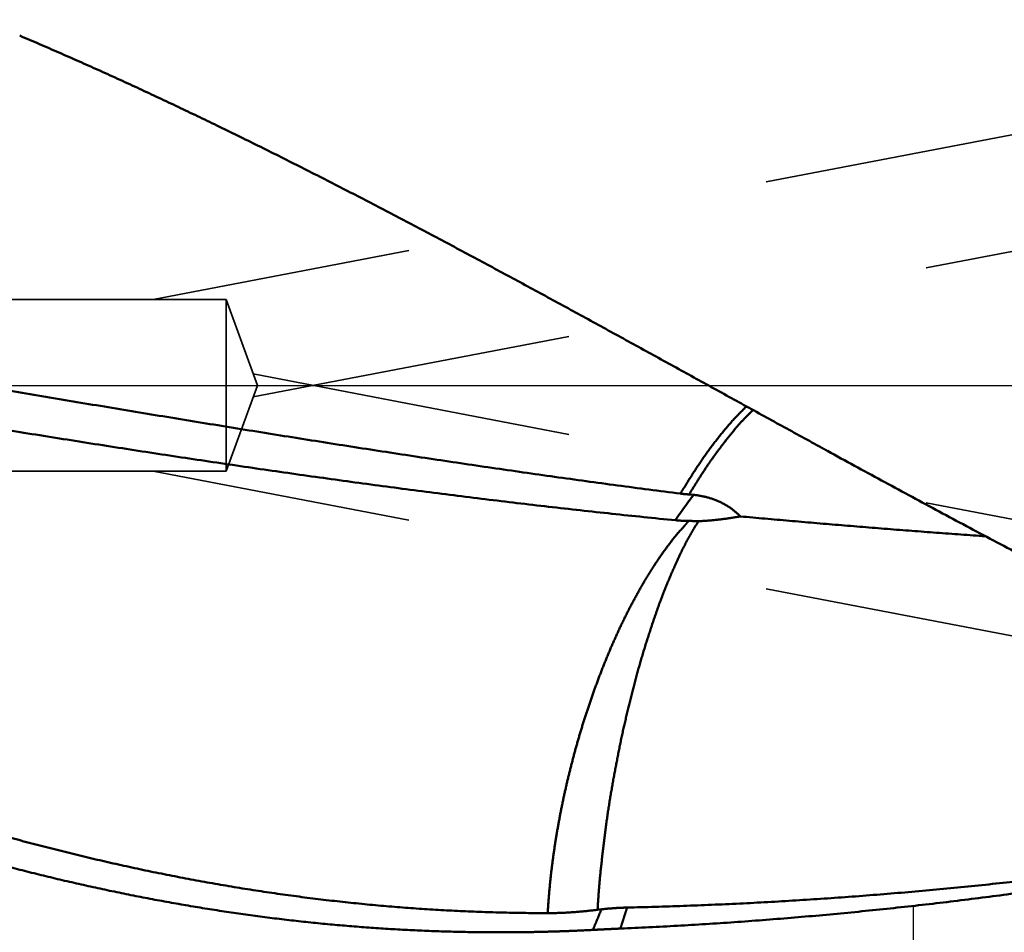
# Model space of a CAD drawing. Units: millimetres. Extents: x -75 to 99, y -68 to 53.
# Drawn here: x 11 to 20, y -5 to 3 of the extents above; entities that cross this region are included whole.
import ezdxf

# ---------------------------------------------------------------- set-up
doc = ezdxf.new("R2010")
doc.units = ezdxf.units.MM
doc.linetypes.add('CENTER2', pattern=[28.575, 19.05, -3.175, 3.175, -3.175])
doc.linetypes.add('DASHED2', pattern=[9.525, 6.35, -3.175])
for name, color, linetype, lineweight in [('1', 4, 'Continuous', 50), ('2', 7, 'Continuous', 25), ('3', 1, 'DASHED2', 35), ('4', 2, 'CENTER2', 25), ('nocut', 7, 'Continuous', 25), ('sk2', 7, 'Continuous', 25)]:
    doc.layers.add(name, color=color, linetype=linetype, lineweight=lineweight)
doc.styles.add('simplex', font='txt.shx', dxfattribs={"height": 3.5})
doc.dimstyles.new('コピー - ISO-25', dxfattribs={"dimscale": 0, "dimtxt": 3.5, "dimasz": 3.5, "dimexe": 1.5, "dimexo": 0, "dimgap": 2.3, "dimtad": 1, "dimdec": 8, "dimdsep": 46, "dimtxsty": 'simplex', "dimcen": 0.09, "dimclrd": 256, "dimclre": 256, "dimclrt": 256, "dimadec": 0, "dimazin": 0, "dimtfac": 1, "dimtofl": 0, "dimtmove": 0, "dimatfit": 3, "dimfxl": 1, "dimtolj": 1, "dimlwd": -1, "dimlwe": -1, "dimarcsym": 0})

# ---------------------------------------------------------------- blocks, each defined once
blk = doc.blocks.new('*D33')
at = {"layer": '2'}
for p, q in [((33.8876, 0), (33.8876, -57.9433)), ((0, -7.9375), (0, -57.9433)), ((3.5, -56.4433), (30.3876, -56.4433)), ((33.8876, -56.4433), (76.9876, -56.4433))]:
    blk.add_line(p, q, dxfattribs=at)
for points in [[(3.5, -55.86), (3.5, -57.0266), (0, -56.4433)], [(30.3876, -57.0266), (30.3876, -55.86), (33.8876, -56.4433)]]:
    blk.add_solid(points, dxfattribs=at)
at = {"layer": 'Defpoints', "color": 0}
for p in [(33.8876, 0), (0, -7.9375), (33.8876, -56.4433)]:
    blk.add_point(p, dxfattribs=at)
at = {"layer": '2', "insert": (57.1876, -52.3933), "char_height": 3.5, "attachment_point": 5, "rotation": 0.00001, "line_spacing_factor": 1.071429, "style": 'simplex'}
blk.add_mtext('\\A1;\\A1;33.9 [1.334"]', dxfattribs=at)
blk = doc.blocks.new('*D34')
at = {"layer": 'Defpoints', "color": 0}
for p in [(33.8876, 0), (-48, -6.7828), (33.8876, -66.4433)]:
    blk.add_point(p, dxfattribs=at)
at = {"layer": 'sk2'}
for p, q in [((33.8876, 0), (33.8876, -67.9433)), ((-48, -6.7828), (-48, -67.9433)), ((-44.5, -66.4433), (30.3876, -66.4433))]:
    blk.add_line(p, q, dxfattribs=at)
for points in [[(-44.5, -65.86), (-44.5, -67.0266), (-48, -66.4433)], [(30.3876, -67.0266), (30.3876, -65.86), (33.8876, -66.4433)]]:
    blk.add_solid(points, dxfattribs=at)
at = {"layer": 'sk2', "insert": (-7.0562, -62.3933), "char_height": 3.5, "attachment_point": 5, "line_spacing_factor": 1.071429, "style": 'simplex'}
blk.add_mtext('\\A1;\\A1;81.9 [3.224"]', dxfattribs=at)
blk = doc.blocks.new('*D36')
at = {"layer": '2'}
for p, q in [((33.8876, 0), (33.8876, -37.9433)), ((10, -5.0705), (10, -37.9433)), ((13.5, -36.4433), (30.3876, -36.4433)), ((33.8876, -36.4433), (74.2106, -36.4433))]:
    blk.add_line(p, q, dxfattribs=at)
for points in [[(13.5, -35.86), (13.5, -37.0266), (10, -36.4433)], [(30.3876, -37.0266), (30.3876, -35.86), (33.8876, -36.4433)]]:
    blk.add_solid(points, dxfattribs=at)
at = {"layer": 'Defpoints', "color": 0}
for p in [(33.8876, 0), (10, -5.0705), (33.8876, -36.4433)]:
    blk.add_point(p, dxfattribs=at)
at = {"layer": '2', "insert": (55.8689, -32.3933), "char_height": 3.5, "attachment_point": 5, "style": 'simplex'}
blk.add_mtext('\\A1;23.9 [.940"]', dxfattribs=at)
blk = doc.blocks.new('*D37')
at = {"layer": '2'}
for p, q in [((33.8876, 0), (33.8876, -27.9433)), ((18.9941, -4.5445), (18.9941, -27.9433)), ((22.4941, -26.4433), (30.3876, -26.4433)), ((33.8876, -26.4433), (73.4876, -26.4433))]:
    blk.add_line(p, q, dxfattribs=at)
for points in [[(22.4941, -25.86), (22.4941, -27.0266), (18.9941, -26.4433)], [(30.3876, -27.0266), (30.3876, -25.86), (33.8876, -26.4433)]]:
    blk.add_solid(points, dxfattribs=at)
at = {"layer": 'Defpoints', "color": 0}
for p in [(33.8876, 0), (18.9941, -4.5445), (33.8876, -26.4433)]:
    blk.add_point(p, dxfattribs=at)
at = {"layer": '2', "insert": (55.4376, -22.3933), "char_height": 3.5, "attachment_point": 5, "style": 'simplex'}
blk.add_mtext('\\A1;14.9 [.586"]', dxfattribs=at)
blk = doc.blocks.new('*D38')
at = {"layer": '2'}
for p, q in [((0.3078, 6.2983), (0.3078, -47.9433)), ((33.8876, 0), (33.8876, -47.9433)), ((3.8078, -46.4433), (30.3876, -46.4433)), ((33.8876, -46.4433), (76.9876, -46.4433))]:
    blk.add_line(p, q, dxfattribs=at)
for points in [[(3.8078, -45.86), (3.8078, -47.0266), (0.3078, -46.4433)], [(30.3876, -47.0266), (30.3876, -45.86), (33.8876, -46.4433)]]:
    blk.add_solid(points, dxfattribs=at)
at = {"layer": 'Defpoints', "color": 0}
for p in [(0.3078, 6.2983), (33.8876, 0), (33.8876, -46.4433)]:
    blk.add_point(p, dxfattribs=at)
at = {"layer": '2', "insert": (57.1876, -42.3933), "char_height": 3.5, "attachment_point": 5, "style": 'simplex'}
blk.add_mtext('\\A1;33.6 [1.322"]', dxfattribs=at)

msp = doc.modelspace()

# ---------------------------------------------------------------- linework, layer by layer
at = {"layer": '1'}
for p, q in [((17.04053, -0.952027), (17.080078, -0.956102)), ((16.241798, -4.577962), (16.275569, -4.574146))]:
    msp.add_line(p, q, dxfattribs=at)
for points, knots in [([(11.19934586, 3.05348277), (11.22798619, 3.04134249), (11.28523098, 3.01697703), (11.37099178, 2.98017909), (11.45664649, 2.94313335), (11.54219663, 2.90584487), (11.62764335, 2.86831831), (11.71298796, 2.8305582), (11.79823155, 2.79256859), (11.8833752, 2.75435356), (11.96841998, 2.71591718), (12.05336695, 2.67726351), (12.13821718, 2.63839663), (12.22297172, 2.5993206), (12.30763165, 2.56003948), (12.39219803, 2.52055735), (12.47667192, 2.48087827), (12.56105439, 2.44100631), (12.64534654, 2.40094556), (12.72954938, 2.36069995), (12.81366422, 2.320274), (12.86968288, 2.29320437), (12.89767789, 2.27964069)], [0, 0, 0, 0, 0.0933214489, 0.1866431202, 0.279965767, 0.3732890046, 0.4666129359, 0.559937666, 0.6532632293, 0.7465896099, 0.8399167551, 0.9332445782, 1.0265729604, 1.1199017513, 1.2132307708, 1.3065598089, 1.3998886277, 1.4932169631, 1.5865445272, 1.6798710146, 1.7731961072, 1.8665194462, 1.8665194462, 1.8665194462, 1.8665194462]), ([(12.89767789, 2.27964069), (12.95775172, 2.25053105), (13.07777748, 2.19205777), (13.25744014, 2.10357767), (13.43674668, 2.01437256), (13.61570994, 1.92447602), (13.7943444, 1.83392456), (13.9726642, 1.74275384), (14.15068358, 1.65099962), (14.32841743, 1.55869754), (14.50588106, 1.46588152), (14.68309035, 1.3725842), (14.86006172, 1.27883819), (15.03681155, 1.18467602), (15.21335625, 1.09013024), (15.38971222, 0.99523341), (15.56589593, 0.90001805), (15.74192408, 0.80451641), (15.91781278, 0.70875889), (16.09357846, 0.61277589), (16.26923756, 0.51659774), (16.44480653, 0.42025479), (16.62030182, 0.32377737), (16.79573991, 0.22719589), (16.97113719, 0.13054045), (17.14651085, 0.03384251), (17.32187879, -0.06286543), (17.49725883, -0.15955109), (17.6726687, -0.25618233), (17.84812663, -0.35272619), (18.02364903, -0.44915297), (18.14072217, -0.51333154), (18.19927248, -0.54539579)], [0, 0, 0, 0, 0.2002651377, 0.4005329235, 0.6008032921, 0.801075916, 1.0013502251, 1.2016252436, 1.4018995966, 1.6021716514, 1.8024412656, 2.0027094216, 2.2029768427, 2.4032439744, 2.6035110048, 2.8037778842, 3.0040443451, 3.2043101648, 3.4045756676, 3.6048411608, 3.8051068186, 4.0053727005, 4.205638769, 4.4059049079, 4.606170948, 4.8064368046, 5.0067024787, 5.2069679731, 5.4072333151, 5.6074985863, 5.8077639354, 6.0080295055, 6.0080295055, 6.0080295055, 6.0080295055]), ([(10.1303757, 0.11724863), (10.22132064, 0.10200346), (10.40320889, 0.07150303), (10.67603464, 0.02571263), (10.94886144, -0.02007135), (11.22169456, -0.06581602), (11.49453979, -0.111485), (11.76740286, -0.15704253), (12.04028954, -0.20245384), (12.31320726, -0.24767584), (12.58616418, -0.2926627), (12.85916843, -0.33736939), (13.13222818, -0.38175067), (13.40535159, -0.42576148), (13.67854633, -0.46935595), (13.95181831, -0.5124913), (14.22517163, -0.55512822), (14.49860988, -0.59722654), (14.77213656, -0.6387463), (15.04575521, -0.67964747), (15.31946936, -0.71989005), (15.59328252, -0.75943404), (15.86719823, -0.79823938), (16.14121997, -0.83626628), (16.41535136, -0.87347386), (16.68959543, -0.90982536), (16.87250348, -0.93345424), (16.96397628, -0.94511917)], [0, 0, 0, 0, 0.2766415817, 0.5532833952, 0.8299252055, 1.1065667284, 1.3832076851, 1.6598478257, 1.9364870043, 2.2131256638, 2.4897646078, 2.7664047589, 3.0430472125, 3.3196932618, 3.5963443198, 3.8730002252, 4.1496591573, 4.426319424, 4.7029795703, 4.9796383956, 5.2562949709, 5.5329486561, 5.8095991158, 6.0862463348, 6.3628906293, 6.639532649, 6.9161733692, 6.9161733692, 6.9161733692, 6.9161733692]), ([(16.92076053, -1.17742744), (16.828505, -1.16836022), (16.64403055, -1.14983581), (16.36743759, -1.12086995), (16.09096055, -1.0907717), (15.81460004, -1.05957457), (15.53835616, -1.02731568), (15.26222911, -0.99403116), (14.98621906, -0.9597574), (14.71032618, -0.92453072), (14.43455064, -0.88838747), (14.15889262, -0.85136398), (13.88335228, -0.81349655), (13.60792973, -0.77482171), (13.33262417, -0.73537483), (13.05743212, -0.69519609), (12.7823475, -0.65432992), (12.5073634, -0.61281963), (12.23247282, -0.57070883), (11.9576688, -0.52804087), (11.68294441, -0.48485979), (11.4082934, -0.44120695), (11.13371112, -0.39711614), (10.85919298, -0.35262206), (10.58473428, -0.30776003), (10.31033085, -0.26256203), (10.12742743, -0.23223576), (10.03598419, -0.21702254)], [0, 0, 0, 0, 0.2781000931, 0.5562046339, 0.8343142627, 1.1124293534, 1.3905498842, 1.6686754264, 1.9468051534, 2.2249378518, 2.5030719357, 2.7812054601, 3.0593361351, 3.337461339, 3.6155782819, 3.8936868681, 4.1717894501, 4.4498881568, 4.7279848131, 5.0060809619, 5.2841778745, 5.5622762326, 5.8403759124, 6.1184765663, 6.3965777099, 6.6746787545, 6.9527790517, 6.9527790517, 6.9527790517, 6.9527790517]), ([(17.54214234, -0.18400578), (17.53727957, -0.188464), (17.52760779, -0.19744052), (17.51327298, -0.21109074), (17.49910001, -0.22491239), (17.48508505, -0.23889762), (17.47122242, -0.25303686), (17.45750693, -0.267321), (17.44393326, -0.28174081), (17.43049612, -0.2962871), (17.41719023, -0.31095075), (17.40400955, -0.32572297), (17.39094906, -0.34059743), (17.3780038, -0.35556924), (17.36516833, -0.37063365), (17.35243738, -0.38578607), (17.33980519, -0.4010213), (17.32726898, -0.41633635), (17.31482884, -0.4317302), (17.30248434, -0.44720126), (17.29023523, -0.46274805), (17.27808121, -0.4783691), (17.26602185, -0.49406304), (17.25405351, -0.50982627), (17.24217251, -0.52565537), (17.23037509, -0.54154692), (17.21865758, -0.55749757), (17.20701604, -0.57350377), (17.19544753, -0.58956277), (17.18395379, -0.60567529), (17.17253602, -0.62184164), (17.16119557, -0.63806225), (17.14993373, -0.65433751), (17.13875186, -0.67066786), (17.12765117, -0.68705359), (17.11663067, -0.70349346), (17.10568949, -0.71998631), (17.0948267, -0.73653092), (17.08404143, -0.7531261), (17.07333252, -0.76977046), (17.06269997, -0.78646343), (17.05213662, -0.80320009), (17.04163182, -0.81997353), (17.03117587, -0.83677752), (17.02075823, -0.85360533), (17.01037047, -0.87045174), (17.00345427, -0.88168824), (17, -0.88730893)], [0, 0, 0, 0, 0.01979143867, 0.03958524068, 0.05938150364, 0.07918032164, 0.09898142398, 0.11878420148, 0.13858772484, 0.15839076187, 0.17819179445, 0.1979892209, 0.21778320737, 0.23757496272, 0.25736555015, 0.27715587729, 0.29694668553, 0.31673820942, 0.33653027079, 0.35632265455, 0.37611512386, 0.39590742051, 0.41569936769, 0.43549113155, 0.45528288799, 0.4750747294, 0.49486666841, 0.51465864173, 0.53445055543, 0.55424238248, 0.57403412399, 0.59382579932, 0.61361744693, 0.633409126, 0.6532008979, 0.67299276531, 0.69278470862, 0.71257668973, 0.73236862993, 0.75216040165, 0.77195187476, 0.79174317574, 0.81153450301, 0.83132593377, 0.85111743628, 0.87090886011, 0.89070069901, 0.89070069901, 0.89070069901, 0.89070069901]), ([(17.59874401, -0.21539426), (17.59497287, -0.21890129), (17.58745807, -0.2259458), (17.57626695, -0.23659897), (17.56516081, -0.24734181), (17.55414212, -0.25817453), (17.54321369, -0.26909817), (17.53237818, -0.28011361), (17.52163835, -0.2912218), (17.51100028, -0.30242697), (17.50046973, -0.31373295), (17.49005378, -0.3251446), (17.4797455, -0.33665374), (17.46953599, -0.34825067), (17.4594163, -0.35992594), (17.44937936, -0.37167232), (17.43941941, -0.38348415), (17.42953021, -0.39535561), (17.41970565, -0.40728097), (17.40993952, -0.41925445), (17.40022581, -0.43127041), (17.39055772, -0.44332277), (17.38093307, -0.45540941), (17.37135123, -0.46752966), (17.36181114, -0.47968259), (17.35231183, -0.49186734), (17.34285231, -0.504083), (17.33343164, -0.51632876), (17.32404864, -0.52860355), (17.31470336, -0.54090721), (17.30539786, -0.55324107), (17.29613389, -0.56560613), (17.28691324, -0.5780035), (17.27773774, -0.59043422), (17.26860915, -0.60289937), (17.25952936, -0.61540007), (17.25049991, -0.62793715), (17.24152437, -0.64051282), (17.23260767, -0.65313017), (17.22375409, -0.66579181), (17.21496931, -0.67850126), (17.20625245, -0.69125747), (17.19759804, -0.70405621), (17.18900165, -0.71689404), (17.18045839, -0.72976723), (17.17196427, -0.74267283), (17.16351634, -0.75560871), (17.15511143, -0.76857266), (17.14674639, -0.78156251), (17.13841807, -0.79457607), (17.13012334, -0.80761119), (17.12185904, -0.82066566), (17.11362205, -0.83373734), (17.10540908, -0.84682401), (17.09721963, -0.85992527), (17.08905343, -0.87304091), (17.08091014, -0.88617068), (17.07278945, -0.89931436), (17.06469098, -0.9124717), (17.05661457, -0.92564255), (17.04855919, -0.93882652), (17.04320421, -0.94762522), (17.04052975, -0.95202655)], [0, 0, 0, 0, 0.01544949863, 0.03090069976, 0.04635232498, 0.061804077, 0.07725570998, 0.09270703769, 0.10815792873, 0.12360836104, 0.13905848793, 0.1545086437, 0.16995907171, 0.18540968215, 0.20086011002, 0.21631036668, 0.23176077492, 0.2472115042, 0.26266257181, 0.27811385701, 0.29356511508, 0.30901602785, 0.32446654807, 0.3399167969, 0.35536688341, 0.37081690299, 0.38626693769, 0.40171705659, 0.4171673146, 0.4326177002, 0.44806813659, 0.46351856166, 0.4789689342, 0.49441923474, 0.50986946641, 0.5253196558, 0.54076984509, 0.55621998807, 0.57167001384, 0.58711992737, 0.60256981609, 0.61801979477, 0.6334698949, 0.64892005953, 0.66437015671, 0.67982015276, 0.69527015706, 0.71072024875, 0.72617046916, 0.74162082448, 0.75707128845, 0.77252180456, 0.78797228819, 0.80342264759, 0.8188728766, 0.83432299921, 0.84977303744, 0.86522301132, 0.880672939, 0.89612283706, 0.91157272278, 0.92702326724, 0.92702326724, 0.92702326724, 0.92702326724]), ([(18.19926751, -0.54540831), (18.20034436, -0.54599822), (18.20249726, -0.5471795), (18.20572424, -0.54895577), (18.20894883, -0.55073642), (18.21217101, -0.55252144), (18.21539078, -0.55431084), (18.21860811, -0.55610464), (18.221823, -0.55790283), (18.22503542, -0.55970542), (18.22824535, -0.56151242), (18.23145279, -0.56332384), (18.23465772, -0.56513967), (18.23786013, -0.56695993), (18.24105999, -0.56878463), (18.2442573, -0.57061376), (18.24638713, -0.57183615), (18.24745161, -0.57244808)], [0, 0, 0, 0, 0.003683523651, 0.007367071172, 0.011050638447, 0.014734221467, 0.018417816329, 0.022101419232, 0.025785026482, 0.029468634493, 0.033152239783, 0.036835838978, 0.040519428809, 0.044203006118, 0.047886567853, 0.05157011107, 0.055253632935, 0.055253632935, 0.055253632935, 0.055253632935]), ([(18.24745161, -0.57244808), (18.32608814, -0.61554058), (18.48343687, -0.70158948), (18.7196672, -0.83028525), (18.95616165, -0.95849842), (19.19295569, -1.08615848), (19.43008976, -1.21318533), (19.6676029, -1.33950142), (19.90553452, -1.46502848), (20.14392392, -1.58968848), (20.38281015, -1.71340303), (20.6222299, -1.83609316), (20.86222136, -1.95767048), (21.10282068, -2.07804473), (21.34406339, -2.19712555), (21.58598499, -2.31482251), (21.82862103, -2.43104519), (22.07200703, -2.54570317), (22.31617851, -2.65870603), (22.56116967, -2.76996273), (22.80700816, -2.87937936), (23.05371717, -2.98685123), (23.3013134, -3.09227071), (23.54981235, -3.19552962), (23.79922952, -3.29651977), (24.04958037, -3.39513295), (24.30088041, -3.49126096), (24.5531451, -3.58479557), (24.80638815, -3.67562792), (25.06061906, -3.76364786), (25.31584307, -3.84874365), (25.57206278, -3.93080276), (25.82927831, -4.00971121), (26.08747998, -4.08535484), (26.34664687, -4.15762138), (26.60674664, -4.22640815), (26.78076417, -4.26984739), (26.8679132, -4.29096708)], [0, 0, 0, 0, 0.2690093104, 0.538021398, 0.8070350938, 1.0760490304, 1.3450624312, 1.6140752157, 1.8830880878, 2.1521026219, 2.4211213478, 2.690146677, 2.9591762439, 3.2282071211, 3.497237834, 3.766268467, 4.0353007685, 4.304338256, 4.5733863213, 4.842452335, 5.1115413073, 5.380643484, 5.6497475195, 5.9188446972, 6.1879290614, 6.4569975505, 6.7260501308, 6.9950899303, 7.2641232562, 7.533154408, 7.8021835915, 8.0712141373, 8.3402532009, 8.6093040785, 8.8783539549, 9.1473907793, 9.4164055778, 9.4164055778, 9.4164055778, 9.4164055778]), ([(17, -0.88730893), (16.99940443, -0.88827533), (16.99820617, -0.89020379), (16.9963789, -0.89307774), (16.99453261, -0.89593965), (16.99267155, -0.89879218), (16.99080169, -0.90163911), (16.98892855, -0.90448393), (16.98705778, -0.9073302), (16.98519497, -0.91018146), (16.98334575, -0.91304124), (16.98151575, -0.91591313), (16.97971052, -0.91880052), (16.97792635, -0.92170105), (16.97615968, -0.92461246), (16.97440687, -0.92753251), (16.97266432, -0.93045893), (16.97092839, -0.93338946), (16.96919555, -0.93632191), (16.96746186, -0.93925382), (16.96572492, -0.94218365), (16.96455935, -0.94413228), (16.96397599, -0.9451062)], [0, 0, 0, 0, 0.003405553342, 0.00681111491, 0.010216852636, 0.013622810641, 0.017028932074, 0.020435098497, 0.023841168787, 0.027247017986, 0.030652576141, 0.034057867198, 0.037463045603, 0.040868312173, 0.044273786957, 0.047679512642, 0.051085470594, 0.054491596864, 0.057897798198, 0.06130396806, 0.064710002888, 0.068115802151, 0.068115802151, 0.068115802151, 0.068115802151]), ([(16.96397599, -0.9451062), (16.96524696, -0.94526839), (16.96778956, -0.94558769), (16.97160438, -0.94605927), (16.97542081, -0.94651782), (16.97923885, -0.9469629), (16.9830587, -0.94739267), (16.98688047, -0.94780569), (16.99070406, -0.9482023), (16.99452937, -0.94858287), (16.9983563, -0.94894774), (17.00218474, -0.94929727), (17.00601459, -0.94963183), (17.00984575, -0.94995176), (17.01367812, -0.95025742), (17.01751158, -0.95054917), (17.02134604, -0.95082736), (17.02518139, -0.95109236), (17.02901752, -0.95134451), (17.03285435, -0.95158415), (17.03669174, -0.95181176), (17.03925035, -0.95195657), (17.04052975, -0.95202655)], [0, 0, 0, 0, 0.003843832939, 0.007687693173, 0.011531560647, 0.015375444311, 0.019219369068, 0.023063370102, 0.026907461251, 0.030751645315, 0.034595920454, 0.038440280327, 0.0422847142, 0.046129207064, 0.049973739741, 0.05381828899, 0.057662827622, 0.061507324606, 0.065351745189, 0.069196051041, 0.07304020097, 0.076884149113, 0.076884149113, 0.076884149113, 0.076884149113]), ([(17.07997882, -0.95608632), (17.07859586, -0.95784825), (17.07583367, -0.96137515), (17.07169498, -0.96666924), (17.06756687, -0.97197179), (17.06345077, -0.97728371), (17.05934935, -0.9826069), (17.05526498, -0.98794299), (17.05120008, -0.99329369), (17.04715708, -0.99866069), (17.04313835, -1.00404565), (17.03914647, -1.00945038), (17.0351832, -1.01487607), (17.03124338, -1.0203189), (17.02732238, -1.02577549), (17.02341544, -1.03124236), (17.01951785, -1.03671608), (17.01562482, -1.04219318), (17.01173173, -1.04767026), (17.00783349, -1.05314362), (17.00392664, -1.05861074), (17.00130999, -1.06224677), (17, -1.06406356)], [0, 0, 0, 0, 0.0067195609, 0.0134394418, 0.02015947421, 0.0268795341, 0.03359951731, 0.04031934385, 0.04703896184, 0.05375835144, 0.06047752871, 0.06719654955, 0.07391552824, 0.08063460605, 0.08735385997, 0.09407330598, 0.10079291442, 0.10751262536, 0.11423236392, 0.12095205557, 0.1276716414, 0.13439109809, 0.13439109809, 0.13439109809, 0.13439109809]), ([(17.07997882, -0.95608632), (17.08504408, -0.95660919), (17.09516684, -0.95775161), (17.11031907, -0.95974496), (17.12543472, -0.96202927), (17.14050592, -0.96460828), (17.15552454, -0.9674876), (17.17048252, -0.97067236), (17.18537178, -0.97416779), (17.20018407, -0.97797913), (17.21491065, -0.98211114), (17.2295428, -0.9865659), (17.24407135, -0.99134561), (17.25848703, -0.99645239), (17.27278062, -1.00188837), (17.28694283, -1.00765572), (17.30096445, -1.01375644), (17.31483575, -1.02019295), (17.32854741, -1.02696501), (17.34209091, -1.03406939), (17.35545718, -1.04150326), (17.36863721, -1.04926366), (17.38162197, -1.05734766), (17.39440243, -1.06575231), (17.40696943, -1.0744747), (17.41931364, -1.0835112), (17.43142929, -1.09285244), (17.4433102, -1.10248916), (17.45495014, -1.11241207), (17.46634311, -1.12261167), (17.47748202, -1.13307914), (17.48473867, -1.14023051), (17.48832207, -1.14384844)], [0, 0, 0, 0, 0.0152765189, 0.0305589845, 0.04584580685, 0.06113546671, 0.07642682117, 0.09171911872, 0.10701201672, 0.12230559879, 0.13759993071, 0.15289418256, 0.16818761768, 0.18347982292, 0.19877072632, 0.21406061492, 0.22935015248, 0.24464036798, 0.25993178292, 0.27522408953, 0.29051703261, 0.30581048092, 0.32110444489, 0.33639909443, 0.35169477683, 0.36699172677, 0.38228918226, 0.39758592607, 0.41288048592, 0.42817115918, 0.44345604033, 0.45873254239, 0.45873254239, 0.45873254239, 0.45873254239]), ([(17, -1.06406356), (16.99864989, -1.06593378), (16.99594638, -1.06967193), (16.99187309, -1.07526618), (16.98779187, -1.08085479), (16.98370665, -1.08644051), (16.979623, -1.09202732), (16.97554608, -1.09761886), (16.97148115, -1.10321886), (16.96743344, -1.10883102), (16.96340816, -1.11445904), (16.95941073, -1.12010674), (16.95544574, -1.12577729), (16.9515092, -1.13146782), (16.94759772, -1.1371759), (16.94370774, -1.14289897), (16.93983574, -1.14863452), (16.93597818, -1.15438001), (16.93213162, -1.16013298), (16.92829222, -1.16589069), (16.92445763, -1.17165139), (16.92189911, -1.17549036), (16.92062062, -1.17741029)], [0, 0, 0, 0, 0.0069198781, 0.01383995296, 0.02076016198, 0.02768041487, 0.0346006085, 0.04152064477, 0.04844044855, 0.05535998551, 0.06227928004, 0.06919843311, 0.07611762138, 0.08303699451, 0.08995663388, 0.09687656344, 0.1037967579, 0.11071715081, 0.11763764281, 0.12455810974, 0.13147841118, 0.13839838001, 0.13839838001, 0.13839838001, 0.13839838001]), ([(17.12239686, -1.18549367), (17.11817381, -1.19211301), (17.10978925, -1.20539139), (17.09741108, -1.22543315), (17.08521062, -1.24558377), (17.07317696, -1.26583428), (17.06130726, -1.28618113), (17.04960052, -1.30662223), (17.03805333, -1.32715407), (17.02667469, -1.34777991), (17.01547863, -1.36850539), (17.00447953, -1.38933607), (16.9936862, -1.41027423), (16.98308889, -1.4313124), (16.97268009, -1.45244437), (16.96245301, -1.47366459), (16.95239139, -1.4949635), (16.94247431, -1.51633006), (16.932682, -1.53775405), (16.92299357, -1.55922506), (16.91340302, -1.58073978), (16.90390516, -1.60229548), (16.89449449, -1.62388933), (16.8851657, -1.64551867), (16.87591808, -1.66718286), (16.86675079, -1.68888121), (16.85766306, -1.71061305), (16.848654, -1.73237766), (16.83973088, -1.75417765), (16.83090113, -1.77601562), (16.82217204, -1.79789411), (16.81355143, -1.8198157), (16.80504359, -1.84178142), (16.79665212, -1.86379183), (16.78838036, -1.88584738), (16.78023344, -1.90794921), (16.77220813, -1.93009545), (16.76429077, -1.95228057), (16.75646972, -1.97449994), (16.74873281, -1.99674872), (16.7410679, -2.01902228), (16.73347065, -2.04131885), (16.72593673, -2.0636368), (16.71846185, -2.08597456), (16.71104144, -2.10833045), (16.70367216, -2.13070324), (16.69635244, -2.15309231), (16.68908032, -2.17549692), (16.6818542, -2.19791644), (16.67467142, -2.2203499), (16.66753609, -2.24279849), (16.66045476, -2.26526416), (16.65343336, -2.28774864), (16.64647797, -2.31025371), (16.63959478, -2.33278106), (16.63278756, -2.35533155), (16.62605996, -2.37790591), (16.61941564, -2.40050485), (16.61285831, -2.42312909), (16.60639147, -2.44577933), (16.60001017, -2.46845388), (16.59370963, -2.4911512), (16.58748503, -2.51386971), (16.58133153, -2.53660786), (16.57524434, -2.55936409), (16.56921862, -2.58213684), (16.56324956, -2.60492455), (16.55733235, -2.62772565), (16.55146214, -2.65053862), (16.54563411, -2.67336202), (16.53984619, -2.69619525), (16.53409628, -2.71903783), (16.52838227, -2.74188926), (16.52270215, -2.76474909), (16.51705346, -2.78761674), (16.5114399, -2.81049311), (16.50586587, -2.83337926), (16.50033561, -2.8562762), (16.4948533, -2.87918491), (16.48942345, -2.9021064), (16.48404875, -2.92504114), (16.47873121, -2.94798937), (16.47347305, -2.97095135), (16.46827641, -2.99392731), (16.46314346, -3.01691749), (16.45807637, -3.03992213), (16.45307731, -3.06294149), (16.44814845, -3.08597579), (16.44329186, -3.10902527), (16.43851012, -3.13209025), (16.43380372, -3.15517064), (16.42916543, -3.1782648), (16.42458906, -3.20137132), (16.42006814, -3.22448874), (16.41559629, -3.24761566), (16.41116697, -3.27075067), (16.40677716, -3.29389315), (16.40242397, -3.31704254), (16.39810442, -3.34019831), (16.39381577, -3.36335994), (16.38955446, -3.38652676), (16.38532153, -3.4096989), (16.38112038, -3.4328769), (16.37695387, -3.45606115), (16.37282498, -3.4792521), (16.36873667, -3.50245017), (16.36469191, -3.5256558), (16.36069366, -3.54886942), (16.35674488, -3.57209145), (16.35284854, -3.59532232), (16.3490076, -3.61856246), (16.34522507, -3.64181223), (16.34150528, -3.66507214), (16.33785255, -3.68834263), (16.33427126, -3.71162416), (16.3307655, -3.73491713), (16.32734048, -3.7582221), (16.32399317, -3.78153839), (16.32071802, -3.80486499), (16.31751016, -3.82820098), (16.31436451, -3.85154542), (16.31127602, -3.87489742), (16.30823972, -3.89825618), (16.30525069, -3.92162098), (16.30230396, -3.94499115), (16.29939469, -3.96836603), (16.29651754, -3.99174489), (16.29366924, -4.01512728), (16.29085298, -4.03851353), (16.28807096, -4.06190387), (16.28532568, -4.08529852), (16.28261954, -4.10869773), (16.27995499, -4.13210172), (16.27733481, -4.15551074), (16.27476174, -4.17892501), (16.27223854, -4.20234478), (16.26976801, -4.22577027), (16.26735277, -4.2492016), (16.26500086, -4.2726394), (16.2627205, -4.29608421), (16.26051994, -4.31953654), (16.2584072, -4.34299692), (16.25639121, -4.36646587), (16.25446788, -4.38994277), (16.25263176, -4.4134269), (16.25087778, -4.4369176), (16.24920077, -4.46041415), (16.24759558, -4.48391589), (16.24605704, -4.50742212), (16.24458006, -4.53093217), (16.2431592, -4.5544455), (16.24224656, -4.57012303), (16.24179829, -4.57796225)], [0, 0, 0, 0, 0.0235552023, 0.0471111687, 0.070667373, 0.0942232217, 0.117778834, 0.1413345448, 0.1648905757, 0.1884466711, 0.2120025595, 0.2355583404, 0.2591143353, 0.2826705767, 0.3062268012, 0.3297825725, 0.3533381287, 0.376893852, 0.4004496729, 0.4240052562, 0.4475606417, 0.4711159609, 0.4946712671, 0.5182265604, 0.5417818685, 0.5653372212, 0.5888926374, 0.6124481033, 0.6360035408, 0.6595589348, 0.6831143706, 0.7066700002, 0.73022575, 0.7537814562, 0.7773370122, 0.8008923769, 0.8244476998, 0.8480031758, 0.8715588204, 0.8951144801, 0.9186699407, 0.9422252441, 0.9657804758, 0.9893356825, 1.0128908746, 1.0364460601, 1.0600012654, 1.0835565061, 1.1071117853, 1.1306670906, 1.1542223815, 1.1777776356, 1.2013328758, 1.2248881756, 1.2484436219, 1.2719991402, 1.2955546284, 1.3191100235, 1.3426653039, 1.366220518, 1.3897758154, 1.4133313162, 1.4368870866, 1.4604431418, 1.4839994495, 1.5075559333, 1.5311124755, 1.5546689209, 1.5782250796, 1.6017807946, 1.6253361377, 1.6488912306, 1.6724461844, 1.6960010998, 1.7195560587, 1.7431110906, 1.7666662247, 1.7902215128, 1.8137770317, 1.83733287, 1.8608889838, 1.8844452564, 1.9080015861, 1.9315578879, 1.9551140944, 1.9786701562, 2.0022260423, 2.025781741, 2.0493372606, 2.0728926298, 2.0964479169, 2.1200032073, 2.1435585349, 2.1671138808, 2.1906691788, 2.2142243542, 2.2377794581, 2.2613345707, 2.2848897578, 2.3084450725, 2.3320005507, 2.3555561585, 2.3791118272, 2.4026674993, 2.426223131, 2.4497786929, 2.4733341713, 2.4968895694, 2.5204449084, 2.5440002287, 2.5675555909, 2.5911110374, 2.6146664976, 2.6382219046, 2.661777229, 2.6853324815, 2.708887715, 2.732443, 2.7559983669, 2.7795537982, 2.8031092326, 2.8266645725, 2.8502198014, 2.8737749897, 2.8973301831, 2.9208854004, 2.9444406362, 2.9679958689, 2.9915510817, 3.0151062675, 3.0386614305, 3.0622165859, 3.0857717521, 3.1093269325, 3.1328821403, 3.1564374054, 3.1799927751, 3.2035482758, 3.2271037871, 3.2506592012, 3.2742144854, 3.2977696916, 3.3213249573, 3.3448804244, 3.3684361719, 3.3919922209, 3.415548538, 3.4391050393, 3.4626615937, 3.4862180286, 3.5097741433, 3.5333302116, 3.5333302116, 3.5333302116, 3.5333302116]), ([(17.03854836, -1.18357692), (17.03657998, -1.18355524), (17.03264333, -1.183504), (17.02673857, -1.18341147), (17.02083415, -1.18329738), (17.01493006, -1.18316114), (17.00902634, -1.18300076), (17.00312308, -1.1828146), (16.99722041, -1.18260248), (16.99131849, -1.18236426), (16.98541751, -1.18209977), (16.97951764, -1.18180887), (16.97361907, -1.18149141), (16.96772198, -1.18114724), (16.96182655, -1.1807762), (16.95593296, -1.18037814), (16.9500414, -1.17995292), (16.94415203, -1.17950038), (16.93826505, -1.17902037), (16.93238065, -1.1785127), (16.92649902, -1.17797742), (16.92257971, -1.17760273), (16.92062062, -1.17741029)], [0, 0, 0, 0, 0.00590550351, 0.0118109346, 0.01771641597, 0.02362202998, 0.02952788144, 0.03543406374, 0.04134054778, 0.04724727247, 0.05315417903, 0.05906121087, 0.06496831357, 0.07087543489, 0.0767825248, 0.08268953547, 0.08859642135, 0.0945031391, 0.10040964769, 0.10631590829, 0.11222184494, 0.11812740606, 0.11812740606, 0.11812740606, 0.11812740606]), ([(17.03854851, -1.18356777), (17.03788489, -1.18425346), (17.03655863, -1.18562594), (17.03456627, -1.1876819), (17.03257624, -1.18974032), (17.03058973, -1.19180218), (17.02860909, -1.19386955), (17.02663632, -1.19594423), (17.02467356, -1.1980281), (17.02272287, -1.200123), (17.02078634, -1.20223079), (17.0188661, -1.20435333), (17.01696417, -1.20649238), (17.01507651, -1.20864421), (17.01319907, -1.21080525), (17.01132783, -1.21297186), (17.00945874, -1.21514044), (17.00758776, -1.21730737), (17.00571092, -1.21946911), (17.00382389, -1.22162177), (17.00192375, -1.22376276), (17.0006428, -1.22517733), (17, -1.22588248)], [0, 0, 0, 0, 0.00286271837, 0.005725720953, 0.008588855576, 0.011452004527, 0.014315064762, 0.017177956502, 0.02004063148, 0.022903081144, 0.025765344866, 0.028627518163, 0.031489756967, 0.034352194595, 0.037214863026, 0.040077716124, 0.042940660419, 0.045803585873, 0.048666396624, 0.051529041788, 0.054391546676, 0.057254030833, 0.057254030833, 0.057254030833, 0.057254030833]), ([(17.12239686, -1.18549367), (17.12053422, -1.18542791), (17.11680883, -1.18529957), (17.1112204, -1.18511651), (17.10563164, -1.18494284), (17.10004257, -1.1847785), (17.0944532, -1.18462342), (17.08886356, -1.18447752), (17.08327367, -1.18434073), (17.07768356, -1.184213), (17.07209326, -1.18409424), (17.06650277, -1.18398439), (17.06091213, -1.18388338), (17.05532137, -1.18379114), (17.0497305, -1.1837076), (17.04413955, -1.1836327), (17.0404122, -1.18358847), (17.03854851, -1.18356777)], [0, 0, 0, 0, 0.005591383229, 0.011182805838, 0.016774264676, 0.022365755879, 0.02795727488, 0.03354881641, 0.039140374508, 0.044731942524, 0.050323513124, 0.0559150783, 0.061506629369, 0.067098156984, 0.072689651138, 0.078281101168, 0.083872495765, 0.083872495765, 0.083872495765, 0.083872495765]), ([(17.48832207, -1.14384844), (17.48227175, -1.14489557), (17.47016756, -1.14696697), (17.45199907, -1.15000186), (17.4338174, -1.15296031), (17.41562031, -1.15583673), (17.39740598, -1.15862597), (17.3791735, -1.16132245), (17.36092286, -1.16391942), (17.34265484, -1.16641009), (17.32437029, -1.16878766), (17.30607008, -1.1710453), (17.28775507, -1.1731762), (17.26942613, -1.17517354), (17.25108413, -1.17703051), (17.23272992, -1.17874028), (17.21436438, -1.18029605), (17.19598837, -1.18169098), (17.17760275, -1.18291824), (17.15920843, -1.18397102), (17.14080654, -1.18484216), (17.12853386, -1.18529757), (17.12239686, -1.18549367)], [0, 0, 0, 0, 0.01842077304, 0.03684034828, 0.05526053636, 0.07368294963, 0.09210923493, 0.11054028887, 0.12897507739, 0.14741237117, 0.16585105786, 0.18429014867, 0.20272878568, 0.22116624932, 0.23960196595, 0.25803551564, 0.27646663976, 0.29489524862, 0.31332142801, 0.33174543839, 0.35016763663, 0.36858804572, 0.36858804572, 0.36858804572, 0.36858804572]), ([(17.48832207, -1.14384844), (17.52390943, -1.14711709), (17.59508752, -1.15361783), (17.70186474, -1.16325852), (17.80865206, -1.17278798), (17.91544953, -1.18220541), (18.02225716, -1.19150999), (18.12907493, -1.20070094), (18.23590276, -1.20977742), (18.34274052, -1.21873861), (18.44958811, -1.22758374), (18.55644543, -1.23631198), (18.66331234, -1.2449225), (18.77018872, -1.25341448), (18.87707442, -1.26178709), (18.98396933, -1.27003954), (19.09087334, -1.27817101), (19.19778634, -1.2861807), (19.30470824, -1.29406777), (19.41163892, -1.30183143), (19.51857828, -1.30947086), (19.58987702, -1.31448046), (19.62552779, -1.31696429)], [0, 0, 0, 0, 0.1072114611, 0.2144229702, 0.3216346006, 0.4288464305, 0.5360585433, 0.6432709987, 0.7504837224, 0.8576966311, 0.9649097072, 1.072122891, 1.1793361244, 1.2865493505, 1.3937624782, 1.5009754431, 1.6081882432, 1.7154008457, 1.8226132234, 1.9298253547, 2.0370372234, 2.1442488193, 2.1442488193, 2.1442488193, 2.1442488193]), ([(17, -1.22588248), (16.99181624, -1.23484692), (16.97557345, -1.25289029), (16.95155596, -1.28026408), (16.92800142, -1.30803888), (16.90493418, -1.33621966), (16.8823728, -1.36480672), (16.86030738, -1.3937777), (16.83865603, -1.42305866), (16.81733909, -1.45258347), (16.79634395, -1.48233759), (16.77566979, -1.51231612), (16.75531236, -1.54251198), (16.73526852, -1.57291837), (16.71553502, -1.60352816), (16.69610871, -1.63433422), (16.67698626, -1.66532946), (16.65816452, -1.69650741), (16.63963527, -1.72785936), (16.62138936, -1.7593768), (16.6034177, -1.79105145), (16.5857112, -1.82287502), (16.56826056, -1.85483924), (16.55105688, -1.88693658), (16.53409518, -1.9191621), (16.51736997, -1.95151094), (16.50087581, -1.98397833), (16.48460727, -2.01655953), (16.46855876, -2.04924971), (16.45272527, -2.0820445), (16.43710725, -2.11494231), (16.42170472, -2.14794139), (16.40651779, -2.18104006), (16.39154658, -2.21423665), (16.37679107, -2.24752943), (16.36225174, -2.280917), (16.34792384, -2.31439579), (16.3338016, -2.34796201), (16.31987949, -2.38161197), (16.3061519, -2.41534197), (16.29261335, -2.44914837), (16.27925782, -2.48302736), (16.26608145, -2.51697619), (16.25308504, -2.55099408), (16.2402686, -2.58508), (16.22763231, -2.61923302), (16.2151763, -2.65345219), (16.20290074, -2.68773656), (16.19080578, -2.72208516), (16.17889156, -2.75649696), (16.16715818, -2.7909709), (16.15560578, -2.82550592), (16.14423448, -2.86010093), (16.13304441, -2.89475487), (16.12203565, -2.92946665), (16.11120849, -2.96423534), (16.10056008, -2.99905909), (16.09008712, -3.03393607), (16.07978643, -3.06886444), (16.06965478, -3.10384242), (16.05968897, -3.13886818), (16.04988578, -3.17393992), (16.04024203, -3.20905585), (16.03076132, -3.24421606), (16.02144717, -3.27942059), (16.0123031, -3.31466948), (16.00333268, -3.34996279), (15.9945394, -3.38530054), (15.98592692, -3.4206828), (15.97749835, -3.45610942), (15.96925208, -3.49157907), (15.96118692, -3.5270905), (15.95330154, -3.56264241), (15.94559465, -3.59823351), (15.93806499, -3.63386252), (15.93071115, -3.66952816), (15.92353231, -3.70522931), (15.91652965, -3.74096532), (15.90970404, -3.77673551), (15.90305644, -3.81253921), (15.89658774, -3.84837577), (15.89029899, -3.88424451), (15.88419078, -3.92014467), (15.87826574, -3.95607567), (15.87252894, -3.99203724), (15.86698496, -4.02802891), (15.8616385, -4.06405025), (15.85649428, -4.10010084), (15.85155685, -4.1361802), (15.84683136, -4.17228792), (15.84231846, -4.20842292), (15.83801777, -4.24458397), (15.8339292, -4.28076986), (15.83005254, -4.31697939), (15.82638771, -4.35321134), (15.82293421, -4.38946441), (15.8196933, -4.42573731), (15.81667082, -4.46202899), (15.81387184, -4.49833817), (15.81130207, -4.53466361), (15.80896539, -4.5710041), (15.80757001, -4.59524078), (15.80691146, -4.60736112)], [0, 0, 0, 0, 0.0364145114, 0.0728298452, 0.1092458469, 0.1456622344, 0.18207754, 0.218492598, 0.2549087093, 0.291323988, 0.3277385189, 0.3641536798, 0.4005702679, 0.4369882044, 0.4734071349, 0.5098265041, 0.5462455606, 0.5826635919, 0.6190809925, 0.655498321, 0.6919158107, 0.7283333818, 0.7647506542, 0.8011672984, 0.8375836522, 0.8740000347, 0.9104166109, 0.9468333952, 0.9832502561, 1.0196670054, 1.0560836136, 1.0925000762, 1.1289163762, 1.1653324846, 1.2017483605, 1.2381639924, 1.2745795965, 1.3109953872, 1.3474114576, 1.3838277838, 1.4202442277, 1.4566605441, 1.4930765617, 1.5294923395, 1.5659079555, 1.6023234847, 1.638738999, 1.6751545672, 1.7115702501, 1.747986042, 1.7844018929, 1.8208177487, 1.8572335514, 1.89364924, 1.9300647499, 1.9664800456, 2.0028952595, 2.0393105404, 2.0757259828, 2.1121416278, 2.1485574648, 2.1849734317, 2.221389417, 2.2578052986, 2.2942209973, 2.3306364823, 2.3670517727, 2.4034669383, 2.4398821007, 2.476297393, 2.5127128519, 2.5491284731, 2.5855442288, 2.6219600675, 2.6583759149, 2.6947916739, 2.7312072794, 2.7676227646, 2.8040381855, 2.8404536097, 2.8768691168, 2.9132847983, 2.9497007511, 2.9861169093, 3.0225330629, 3.0589490626, 3.0953648327, 3.1317803727, 3.168195759, 3.2046111356, 3.2410266157, 3.2774422757, 3.3138581865, 3.3502744132, 3.3866910159, 3.423108047, 3.459525371, 3.4959425805, 3.5323593277, 3.5687753598, 3.6051905204, 3.6416051739, 3.6416051739, 3.6416051739, 3.6416051739]), ([(9.26645821, -3.35539158), (9.32633895, -3.37723617), (9.44626633, -3.42048479), (9.62662945, -3.48404928), (9.80747667, -3.54625529), (9.98880492, -3.60706896), (10.17061291, -3.66645129), (10.3528988, -3.72436464), (10.5356609, -3.78077103), (10.71889751, -3.83563255), (10.90260644, -3.88891113), (11.0867833, -3.94056815), (11.27142006, -3.99056753), (11.45650655, -4.03887252), (11.64203215, -4.08544627), (11.82798626, -4.1302519), (12.01435827, -4.17325254), (12.20113757, -4.21441132), (12.38831352, -4.25369145), (12.57587513, -4.29105559), (12.76380948, -4.32646807), (12.95210048, -4.35990122), (13.14073121, -4.39132606), (13.32968468, -4.42071407), (13.51894528, -4.44803622), (13.70849806, -4.47327006), (13.89832954, -4.49639409), (14.08842643, -4.51738699), (14.27877202, -4.53622579), (14.46934246, -4.5528941), (14.66010724, -4.56738008), (14.85103308, -4.57967041), (15.0420866, -4.58975205), (15.23323438, -4.59761196), (15.42444312, -4.60323685), (15.61567886, -4.60661437), (15.74317841, -4.60735733), (15.80692195, -4.60735183)], [0, 0, 0, 0, 0.191222407, 0.3824579646, 0.5737037621, 0.7649568999, 0.9562153165, 1.1474777916, 1.3387439669, 1.5300143677, 1.7212904253, 1.9125730935, 2.1038587206, 2.2951431863, 2.4864232753, 2.6776966998, 2.8689621226, 3.0602191806, 3.2514685076, 3.4427117508, 3.6339501898, 3.8251829588, 4.0164095937, 4.2076304443, 4.3988472464, 4.590065793, 4.7812937422, 4.9725394078, 5.1638111929, 5.355108076, 5.546420898, 5.7377405768, 5.9290583969, 6.120366029, 6.311655548, 6.5029194493, 6.6941500944, 6.6941500944, 6.6941500944, 6.6941500944]), ([(16.44162627, -4.74228187), (16.5243722, -4.73876202), (16.68984391, -4.73115431), (16.93797141, -4.71804125), (17.18601217, -4.70323749), (17.43395308, -4.68675318), (17.68178138, -4.66859873), (17.92948426, -4.64878442), (18.17704898, -4.62732074), (18.42446348, -4.60421743), (18.67171741, -4.57948736), (18.91880203, -4.55314571), (19.1657092, -4.52520707), (19.41243081, -4.49568616), (19.65895875, -4.46459768), (19.9052849, -4.43195634), (20.15140129, -4.39777673), (20.39730051, -4.36207381), (20.64297652, -4.32486744), (20.88842372, -4.28617712), (21.13363662, -4.24602238), (21.37860973, -4.20442276), (21.62333754, -4.16139779), (21.86781459, -4.11696708), (22.11203556, -4.07114975), (22.35599601, -4.02396727), (22.59969224, -3.97544273), (22.8431207, -3.92559885), (23.08627781, -3.87445821), (23.3291602, -3.82204434), (23.57176381, -3.76837712), (23.73331574, -3.73178513), (23.81404342, -3.71328355)], [0, 0, 0, 0, 0.2484622766, 0.4969349072, 0.7454157449, 0.9939028549, 1.2423941148, 1.4908872126, 1.7393796488, 1.9878688676, 2.236354325, 2.4848370864, 2.7333180059, 2.9817976713, 3.2302764077, 3.4787542811, 3.7272311015, 3.9757068405, 4.2241824237, 4.4726586739, 4.721136079, 4.9696147969, 5.2180946605, 5.4665751828, 5.7150556038, 5.9635355402, 6.2120148243, 6.4604929472, 6.7089690475, 6.9574419139, 7.205909958, 7.4543720162, 7.4543720162, 7.4543720162, 7.4543720162]), ([(16.49929763, -4.55894803), (16.58119375, -4.5570676), (16.7449774, -4.55277506), (16.99060958, -4.54474526), (17.23619228, -4.53513003), (17.48171353, -4.52393607), (17.72716162, -4.51116983), (17.97252483, -4.49683779), (18.21779146, -4.48094658), (18.46295039, -4.46350207), (18.70799184, -4.44451365), (18.9529074, -4.42399356), (19.19768912, -4.40195334), (19.44232912, -4.37840472), (19.68681948, -4.35335934), (19.93115229, -4.32682892), (20.17531975, -4.29882506), (20.4193145, -4.26935963), (20.66313024, -4.23844908), (20.90676103, -4.20610955), (21.15020104, -4.17235726), (21.39344442, -4.1372084), (21.63648531, -4.10067913), (21.8793179, -4.06278576), (22.12193643, -4.02354406), (22.36433585, -3.98297228), (22.6065117, -3.9410905), (22.84845962, -3.89791845), (23.0901752, -3.8534757), (23.33165423, -3.8077827), (23.5728919, -3.76085652), (23.73355721, -3.72876962), (23.8138477, -3.71252339)], [0, 0, 0, 0, 0.2457531342, 0.4915155769, 0.7372853115, 0.9830605571, 1.2288394193, 1.4746198902, 1.7203998502, 1.966177166, 2.2119513348, 2.4577232, 2.70349345, 2.9492625691, 3.1950308404, 3.4407983476, 3.6865649781, 3.9323307377, 4.1780963975, 4.4238626556, 4.669629941, 4.9153984167, 5.1611679838, 5.4069382848, 5.6527087337, 5.8984789476, 6.1442486393, 6.3900172296, 6.6357838397, 6.881547293, 7.1273060955, 7.3730590556, 7.3730590556, 7.3730590556, 7.3730590556]), ([(10.38611066, -4.00112377), (10.44012438, -4.01738897), (10.5482887, -4.04947958), (10.71092228, -4.09630657), (10.87394622, -4.14178831), (11.03735211, -4.18590093), (11.20113266, -4.22861667), (11.36528026, -4.26990876), (11.52978736, -4.30975029), (11.69464617, -4.3481139), (11.85984769, -4.38497386), (12.02538139, -4.4203077), (12.19123642, -4.45409224), (12.35740186, -4.48630445), (12.52386678, -4.51692127), (12.69062028, -4.54591959), (12.8576513, -4.57327647), (13.02494801, -4.59896815), (13.19249632, -4.62297748), (13.36028096, -4.64528834), (13.52828639, -4.66588425), (13.69649709, -4.68474884), (13.86489752, -4.70186563), (14.03347211, -4.71721848), (14.20220446, -4.73078992), (14.37107555, -4.74256774), (14.54006365, -4.75254816), (14.70914597, -4.76072566), (14.87829958, -4.76709516), (15.04750162, -4.77165152), (15.21672877, -4.77438934), (15.32955548, -4.77499937), (15.38596542, -4.775)], [0, 0, 0, 0, 0.1692286768, 0.3384686089, 0.507717051, 0.6769712074, 0.8462289082, 1.0154886037, 1.1847493764, 1.3540109358, 1.5232727086, 1.6925333476, 1.8617919588, 2.031048219, 2.200302388, 2.3695553196, 2.5388084735, 2.7080635871, 2.8773206828, 3.0465792867, 3.2158393512, 3.3851012663, 3.5543658692, 3.7236344531, 3.8929087116, 4.0621881108, 4.2314688042, 4.4007468216, 4.5700183195, 4.739279591, 4.9085270741, 5.0777569066, 5.0777569066, 5.0777569066, 5.0777569066]), ([(15.80691146, -4.60736112), (15.81417868, -4.60735995), (15.82871352, -4.60730294), (15.85051492, -4.60705482), (15.87231479, -4.60664588), (15.89411204, -4.60608012), (15.91590579, -4.60536062), (15.9376952, -4.60449055), (15.95947941, -4.60347255), (15.98125753, -4.60230927), (16.00302868, -4.60100335), (16.02479199, -4.59955745), (16.04654656, -4.59797422), (16.06829151, -4.59625629), (16.09002596, -4.59440632), (16.11174903, -4.59242696), (16.13345983, -4.59032085), (16.15515748, -4.58809063), (16.17684112, -4.58573901), (16.19850987, -4.58326846), (16.22016306, -4.58068231), (16.23458838, -4.57888118), (16.24179829, -4.57796225)], [0, 0, 0, 0, 0.02180167997, 0.04360436302, 0.06540785781, 0.08721220419, 0.10901760882, 0.13082419755, 0.15263201606, 0.17444104778, 0.19625122155, 0.21806241431, 0.23987445274, 0.26168711462, 0.28350013001, 0.30531318253, 0.3271259108, 0.34893791029, 0.37074873693, 0.39255791722, 0.41436499308, 0.43616968576, 0.43616968576, 0.43616968576, 0.43616968576]), ([(16.20098159, -4.75386), (16.20220435, -4.75085635), (16.20465197, -4.74484989), (16.20832967, -4.73584276), (16.21201363, -4.72683819), (16.21570385, -4.71783617), (16.21940031, -4.70883671), (16.223103, -4.69983979), (16.22681191, -4.69084543), (16.23052703, -4.68185363), (16.23424835, -4.67286438), (16.23797586, -4.66387769), (16.24170955, -4.65489356), (16.2454494, -4.645912), (16.24919541, -4.636933), (16.25294756, -4.62795657), (16.25670585, -4.61898271), (16.26047025, -4.61001142), (16.26424077, -4.6010427), (16.26801738, -4.59207656), (16.27180008, -4.583113), (16.27432594, -4.57713901), (16.27558987, -4.57415245)], [0, 0, 0, 0, 0.00972901936, 0.01945803844, 0.02918706016, 0.0389160874, 0.048645123, 0.05837416906, 0.06810322482, 0.07783228873, 0.08756135922, 0.09729043468, 0.10701951347, 0.11674859388, 0.12647767419, 0.13620675263, 0.14593582739, 0.15566489662, 0.16539395844, 0.17512301092, 0.1848520521, 0.19458107997, 0.19458107997, 0.19458107997, 0.19458107997]), ([(16.27556075, -4.57412363), (16.27927519, -4.57370307), (16.28670598, -4.57287873), (16.29785767, -4.5716925), (16.30901476, -4.57055671), (16.32017708, -4.56947065), (16.3313446, -4.56843486), (16.34251715, -4.56744948), (16.35369449, -4.56651446), (16.36487633, -4.56562979), (16.37606235, -4.56479544), (16.38725223, -4.56401138), (16.39844566, -4.5632776), (16.40964234, -4.56259406), (16.42084196, -4.56196079), (16.43204419, -4.56137754), (16.44324874, -4.56084436), (16.45445528, -4.56036139), (16.4656635, -4.55992859), (16.47687309, -4.55954594), (16.48808373, -4.55921344), (16.49555822, -4.55902518), (16.49929554, -4.5589394)], [0, 0, 0, 0, 0.01121452359, 0.02242904177, 0.03364369642, 0.04485865173, 0.0560740319, 0.06728993104, 0.07850630421, 0.08972307069, 0.10094014871, 0.1121574557, 0.12337490844, 0.13459242314, 0.14580991553, 0.15702731395, 0.16824453069, 0.17946146788, 0.19067803674, 0.20189414771, 0.21310971057, 0.22432463438, 0.22432463438, 0.22432463438, 0.22432463438]), ([(16.44162234, -4.74229764), (16.44257454, -4.73923905), (16.44447988, -4.73312216), (16.4473407, -4.72394771), (16.45020433, -4.71477412), (16.45307076, -4.70560141), (16.45593998, -4.69642957), (16.45881198, -4.68725861), (16.46168677, -4.67808851), (16.46456432, -4.66891928), (16.46744464, -4.65975091), (16.47032772, -4.65058341), (16.47321355, -4.64141678), (16.47610213, -4.63225101), (16.47899344, -4.6230861), (16.48188748, -4.61392205), (16.48478424, -4.60475887), (16.48768372, -4.59559655), (16.49058591, -4.58643508), (16.4934908, -4.57727448), (16.49639839, -4.56811473), (16.49833858, -4.5620088), (16.49930912, -4.55895598)], [0, 0, 0, 0, 0.0096101498, 0.01922029951, 0.02883044969, 0.03844060088, 0.04805075361, 0.05766090827, 0.06727106474, 0.07688122277, 0.08649138206, 0.09610154234, 0.1057117033, 0.11532186463, 0.12493202601, 0.13454218708, 0.14415234751, 0.15376250693, 0.16337266497, 0.17298282123, 0.18259297532, 0.19220312683, 0.19220312683, 0.19220312683, 0.19220312683]), ([(15.38596542, -4.775), (15.39955427, -4.775), (15.42673223, -4.77496473), (15.46749923, -4.77480604), (15.50826634, -4.77454159), (15.54903318, -4.77417136), (15.58979936, -4.77369536), (15.63056452, -4.77311362), (15.67132827, -4.77242612), (15.71209024, -4.77163289), (15.75285006, -4.77073393), (15.79360733, -4.76972926), (15.83436169, -4.76861888), (15.87511276, -4.76740283), (15.91586016, -4.76608109), (15.95660352, -4.76465371), (15.99734247, -4.76312068), (16.03807672, -4.76148204), (16.07880609, -4.75973778), (16.11953046, -4.75788791), (16.16024971, -4.75593244), (16.18739238, -4.75455839), (16.20096279, -4.75385377)], [0, 0, 0, 0, 0.04076654401, 0.08153384434, 0.12230179829, 0.16307030303, 0.20383925562, 0.24460855302, 0.28537809211, 0.32614776971, 0.36691748259, 0.40768712748, 0.44845660109, 0.48922580015, 0.52999462137, 0.57076296149, 0.61153071732, 0.65229783166, 0.6930644302, 0.73383068394, 0.77459676371, 0.81536284017, 0.81536284017, 0.81536284017, 0.81536284017]), ([(16.44161933, -4.74228937), (16.43760739, -4.74246024), (16.42958363, -4.74280477), (16.41754835, -4.74332996), (16.40551337, -4.74386228), (16.39347872, -4.744402), (16.38144441, -4.74494918), (16.36941043, -4.74550361), (16.35737677, -4.74606502), (16.34534343, -4.74663308), (16.33331038, -4.74720748), (16.32127762, -4.7477879), (16.30924513, -4.74837404), (16.2972129, -4.74896557), (16.28518092, -4.74956218), (16.27314917, -4.75016354), (16.26111764, -4.75076945), (16.2490863, -4.75137911), (16.23705514, -4.75199251), (16.22502417, -4.75260956), (16.21299338, -4.75322992), (16.20497297, -4.75364551), (16.20096279, -4.75385377)], [0, 0, 0, 0, 0.01204673647, 0.02409346522, 0.03614020554, 0.04818695316, 0.06023370014, 0.07228044504, 0.08432718947, 0.09637393548, 0.10842068446, 0.12046743721, 0.13251419402, 0.14456095466, 0.15660771841, 0.16865448401, 0.18070124945, 0.19274803364, 0.20479482682, 0.21684161208, 0.22888838427, 0.2409351377, 0.2409351377, 0.2409351377, 0.2409351377])]:
    msp.add_open_spline(points, degree=3, knots=knots, dxfattribs=at)
at = {"layer": '3'}
for p, q in [((23.948454, 2.973203), (12.36419976, 0.75)), ((25.344736, 2.222923), (13.23625782, -0.10088773)), ((13, 0.75), (0, 0.75)), ((13.272978, 0), (13, 0.75)), ((13, 0.75), (13, -0.75)), ((25.344736, -2.222923), (13.23625782, 0.10088773)), ((13.272978, 0), (13, -0.75)), ((13, -0.75), (0, -0.75)), ((23.948454, -2.973203), (12.36419976, -0.75))]:
    msp.add_line(p, q, dxfattribs=at)
at = {"layer": '4'}
msp.add_line((0, 0), (37.686256, 0), dxfattribs=at)
at = {"layer": 'nocut'}
msp.add_line((0, 0), (28.2, 0), dxfattribs=at)

# ---------------------------------------------------------------- dimensions: what is measured, and where the dimension line sits
at = {"layer": '2'}
dim = msp.add_linear_dim(base=(33.88762781, -46.44330291), p1=(0.30777903, 6.29834963), p2=(33.88762781, 0), dimstyle='コピー - ISO-25', override={"dimscale": 1, "dimdec": 1}, dxfattribs=at)
dim.commit()
dim.dimension.update_dxf_attribs({"geometry": '*D38', "text_midpoint": (57.18762781, -42.39330291)})
dim = msp.add_linear_dim(base=(33.88764061, -56.44330628), p1=(0, -7.9375), p2=(33.88762781, 0), angle=0.000013, text='\\A1;<>', dimstyle='コピー - ISO-25', override={"dimscale": 1, "dimdec": 1}, dxfattribs=at)
dim.commit()
dim.dimension.update_dxf_attribs({"geometry": '*D33', "text_midpoint": (57.18763969, -52.39330099)})
for base, p1, picture, middle in [((33.88762781, -36.44330291), (10.00000034, -5.07050808), '*D36', (55.86894833, -36.44330291)), ((33.88762781, -26.44331595), (18.99414, -4.54452288), '*D37', (55.43762781, -26.44331595))]:
    dim = msp.add_linear_dim(base=base, p1=p1, p2=(33.88762781, 0), dimstyle='コピー - ISO-25', override={"dimscale": 1, "dimdec": 1}, dxfattribs=at)
    dim.commit()
    dim.dimension.update_dxf_attribs({"geometry": picture, "text_midpoint": middle, "dimtype": 160})
at = {"layer": 'sk2'}
dim = msp.add_linear_dim(base=(33.88762781, -66.44331595), p1=(-48, -6.782799), p2=(33.88762781, 0), text='\\A1;<>', dimstyle='コピー - ISO-25', override={"dimscale": 1, "dimdec": 1}, dxfattribs=at)
dim.commit()
dim.dimension.update_dxf_attribs({"geometry": '*D34', "text_midpoint": (-7.0561861, -62.39331595)})

doc.saveas('drawing.dxf')
